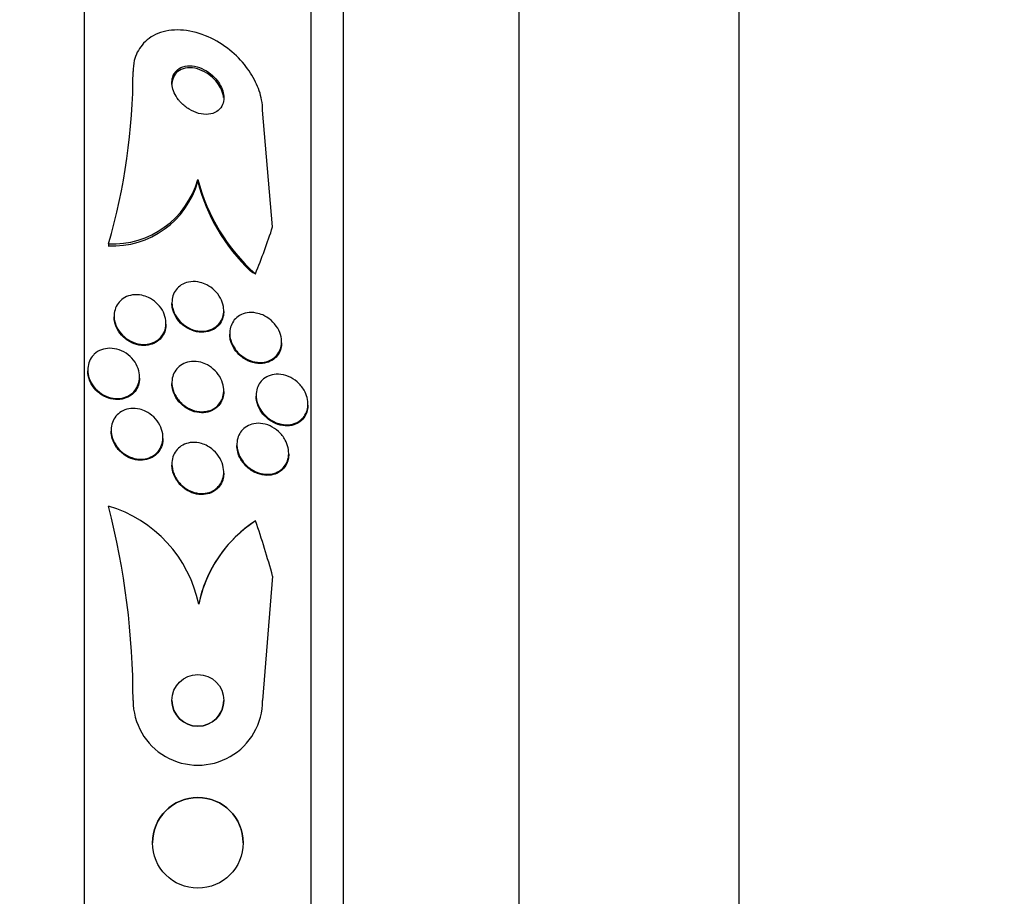
# Model space of a CAD drawing. Units: millimetres. Extents: x 0 to 1161, y 0 to 1214.
# Drawn here: x 382 to 397, y 833 to 846 of the extents above; entities that cross this region are included whole.
import ezdxf
from ezdxf import colors
from ezdxf.entities.mleader import LeaderData, LeaderLine
from ezdxf.math import Vec2, Vec3

# ---------------------------------------------------------------- set-up
doc = ezdxf.new("R2010")
doc.units = ezdxf.units.MM
doc.layers.add('DV4_Défaut', color=7, linetype='Continuous')
doc.layers.add('Défaut', color=7, linetype='Continuous')

# ---------------------------------------------------------------- blocks, each defined once
blk = doc.blocks.new('_DOT')
at = {"color": 0}
blk.add_line((0, 0), (-1, 0), dxfattribs=at)
at = {"color": 0, "const_width": 0.333}
blk.add_lwpolyline([(-0.1665, 0, 1), (0.1665, 0, 1)], format="xyb", close=True, dxfattribs=at)
blk = doc.blocks.new('SE3')
at = {"layer": 'DV4_Défaut', "color": 7, "linetype": 'Continuous'}
for p, q in [((383.182, 807.73), (383.182, 859.541)), ((386.682, 809.659), (386.682, 857.612)), ((387.182, 809.99), (387.182, 857.281)), ((389.89, 812.135), (389.89, 855.135)), ((393.29, 817.885), (393.29, 849.385)), ((386.086, 843.135), (385.932, 844.937)), ((384.932, 843.867), (384.932, 843.836)), ((383.551, 842.873), (383.551, 842.842)), ((384.532, 841.969), (384.532, 841.953)), ((383.639, 841.761), (383.639, 841.745)), ((385.332, 841.83), (385.332, 841.846)), ((384.439, 841.632), (384.439, 841.648)), ((385.424, 841.494), (385.424, 841.478)), ((386.224, 841.344), (386.224, 841.361)), ((383.232, 840.927), (383.232, 840.911)), ((384.032, 840.802), (384.032, 840.819)), ((384.532, 840.731), (384.532, 840.715)), ((385.332, 840.592), (385.332, 840.608)), ((385.832, 840.539), (385.832, 840.522)), ((386.632, 840.383), (386.632, 840.4)), ((383.594, 839.996), (383.594, 839.981)), ((384.394, 839.868), (384.394, 839.884)), ((385.535, 839.776), (385.535, 839.76)), ((386.335, 839.625), (386.335, 839.641)), ((384.532, 839.474), (384.532, 839.458)), ((385.332, 839.335), (385.332, 839.351)), ((383.551, 838.823), (383.551, 838.823)), ((386.086, 837.743), (385.932, 835.824)), ((384.947, 837.309), (384.947, 837.309)), ((384.232, 833.625), (384.232, 833.625)), ((385.632, 833.625), (385.632, 833.625))]:
    blk.add_line(p, q, dxfattribs=at)
for centre, radius in [((384.932, 835.824), 0.4), ((384.932, 833.625), 0.7)]:
    blk.add_circle(centre, radius, dxfattribs=at)
for centre, radius, start, end in [((374.481, 845.531), 9.451, 343.6669, 0.0164), ((383.613, 844.243), 1.372, 267.4057, 344.0725), ((383.613, 844.212), 1.371, 267.3707, 344.0764), ((387.757, 844.593), 2.917, 194.4143, 228.4215), ((387.726, 844.547), 2.883, 194.2766, 226.4986), ((382.988, 836.905), 1.999, 11.6527, 73.6637), ((371.971, 835.828), 11.961, 359.9756, 14.5013), ((382.988, 836.905), 1.999, 11.6527, 73.6636), ((386.908, 836.914), 2.001, 122.8187, 168.6244), ((386.908, 836.914), 2.001, 125.5681, 168.6245), ((386.907, 836.914), 2, 122.8045, 125.5548), ((371.182, 833.624), 15.463, 15.4472, 18.7541), ((384.932, 835.824), 1, 180.0131, 0.017), ((384.932, 835.824), 0.4, 179.9933, 359.9793), ((384.932, 833.625), 0.7, 0.0503, 179.998)]:
    blk.add_arc(centre, radius, start, end, dxfattribs=at)
for centre, major_axis, start_param, end_param in [((371.182, 846.601), (15.463, 0), 5.955323, 6.013581), ((386.882, 843.837), (-1.999, 0), 0.963749, 1.011597)]:
    blk.add_ellipse(centre, major_axis=major_axis, ratio=0.841511, start_param=start_param, end_param=end_param, dxfattribs=at)
for points, knots in [([(385.932, 844.937), (385.932, 844.988), (385.927, 845.041), (385.917, 845.095), (385.9, 845.188), (385.867, 845.282), (385.824, 845.372), (385.778, 845.467), (385.718, 845.558), (385.65, 845.642), (385.573, 845.735), (385.484, 845.821), (385.389, 845.893), (385.282, 845.973), (385.166, 846.04), (385.048, 846.087), (384.921, 846.138), (384.79, 846.168), (384.664, 846.174), (384.541, 846.18), (384.419, 846.163), (384.314, 846.12), (384.219, 846.081), (384.134, 846.021), (384.07, 845.943), (384.014, 845.875), (383.973, 845.792), (383.951, 845.702), (383.938, 845.648), (383.932, 845.591), (383.932, 845.533)], [0, 0, 0, 0, 0.051887, 0.051887, 0.051887, 0.142413, 0.142413, 0.142413, 0.238075, 0.238075, 0.238075, 0.346113, 0.346113, 0.346113, 0.467584, 0.467584, 0.467584, 0.597966, 0.597966, 0.597966, 0.726542, 0.726542, 0.726542, 0.842049, 0.842049, 0.842049, 0.941504, 0.941504, 0.941504, 1, 1, 1, 1]), ([(384.67, 845.057), (384.708, 845.016), (384.752, 844.98), (384.799, 844.952), (384.845, 844.923), (384.895, 844.902), (384.944, 844.888), (384.995, 844.874), (385.047, 844.869), (385.096, 844.874), (385.142, 844.878), (385.186, 844.893), (385.223, 844.916), (385.255, 844.937), (385.282, 844.965), (385.301, 844.999), (385.317, 845.029), (385.327, 845.064), (385.331, 845.1), (385.334, 845.134), (385.331, 845.171), (385.323, 845.206), (385.314, 845.243), (385.3, 845.28), (385.282, 845.315), (385.262, 845.353), (385.237, 845.389), (385.208, 845.422), (385.176, 845.459), (385.139, 845.493), (385.099, 845.52), (385.056, 845.551), (385.008, 845.576), (384.96, 845.594), (384.909, 845.612), (384.856, 845.622), (384.807, 845.622), (384.758, 845.622), (384.711, 845.613), (384.67, 845.594), (384.634, 845.577), (384.602, 845.551), (384.579, 845.519), (384.558, 845.491), (384.544, 845.457), (384.537, 845.421), (384.531, 845.388), (384.53, 845.352), (384.536, 845.315), (384.541, 845.279), (384.553, 845.242), (384.568, 845.207), (384.585, 845.169), (384.608, 845.133), (384.634, 845.099), (384.645, 845.084), (384.657, 845.07), (384.67, 845.057)], [0, 0, 0, 0, 0.062892, 0.062892, 0.062892, 0.125607, 0.125607, 0.125607, 0.191267, 0.191267, 0.191267, 0.254086, 0.254086, 0.254086, 0.309084, 0.309084, 0.309084, 0.356407, 0.356407, 0.356407, 0.400148, 0.400148, 0.400148, 0.444643, 0.444643, 0.444643, 0.493168, 0.493168, 0.493168, 0.547861, 0.547861, 0.547861, 0.609117, 0.609117, 0.609117, 0.674439, 0.674439, 0.674439, 0.738313, 0.738313, 0.738313, 0.795239, 0.795239, 0.795239, 0.844161, 0.844161, 0.844161, 0.888476, 0.888476, 0.888476, 0.9325, 0.9325, 0.9325, 0.979669, 0.979669, 0.979669, 1, 1, 1, 1]), ([(385.33, 845.131), (385.326, 845.171), (385.314, 845.212), (385.298, 845.251), (385.281, 845.29), (385.258, 845.328), (385.232, 845.362), (385.203, 845.4), (385.169, 845.434), (385.133, 845.464), (385.092, 845.497), (385.047, 845.525), (385.001, 845.546), (384.951, 845.569), (384.899, 845.584), (384.849, 845.589), (384.798, 845.595), (384.748, 845.591), (384.704, 845.576), (384.664, 845.564), (384.627, 845.542), (384.598, 845.512), (384.574, 845.486), (384.555, 845.454), (384.544, 845.418), (384.536, 845.392), (384.532, 845.364), (384.532, 845.335)], [0, 0, 0, 0, 0.100265, 0.100265, 0.100265, 0.199951, 0.199951, 0.199951, 0.308653, 0.308653, 0.308653, 0.431378, 0.431378, 0.431378, 0.564619, 0.564619, 0.564619, 0.698398, 0.698398, 0.698398, 0.820317, 0.820317, 0.820317, 0.92512, 0.92512, 0.92512, 1, 1, 1, 1]), ([(385.072, 842.24), (385.115, 842.218), (385.155, 842.19), (385.191, 842.155), (385.227, 842.121), (385.259, 842.08), (385.283, 842.035), (385.304, 841.995), (385.319, 841.952), (385.326, 841.908), (385.333, 841.87), (385.334, 841.831), (385.328, 841.794), (385.323, 841.758), (385.312, 841.724), (385.296, 841.694), (385.279, 841.662), (385.257, 841.634), (385.232, 841.611), (385.203, 841.585), (385.17, 841.565), (385.134, 841.55), (385.094, 841.534), (385.05, 841.526), (385.006, 841.525), (384.957, 841.524), (384.905, 841.532), (384.856, 841.548), (384.806, 841.565), (384.755, 841.592), (384.711, 841.627), (384.67, 841.659), (384.632, 841.7), (384.602, 841.745), (384.576, 841.784), (384.556, 841.829), (384.545, 841.873), (384.534, 841.913), (384.53, 841.953), (384.533, 841.992), (384.535, 842.029), (384.543, 842.064), (384.556, 842.096), (384.57, 842.129), (384.589, 842.159), (384.612, 842.185), (384.638, 842.212), (384.668, 842.235), (384.701, 842.252), (384.738, 842.271), (384.779, 842.283), (384.822, 842.288), (384.869, 842.294), (384.919, 842.29), (384.967, 842.279), (385.003, 842.27), (385.038, 842.257), (385.072, 842.24)], [0, 0, 0, 0, 0.056351, 0.056351, 0.056351, 0.113119, 0.113119, 0.113119, 0.163768, 0.163768, 0.163768, 0.208877, 0.208877, 0.208877, 0.25274, 0.25274, 0.25274, 0.299119, 0.299119, 0.299119, 0.350701, 0.350701, 0.350701, 0.40883, 0.40883, 0.40883, 0.472557, 0.472557, 0.472557, 0.537768, 0.537768, 0.537768, 0.598502, 0.598502, 0.598502, 0.651216, 0.651216, 0.651216, 0.697435, 0.697435, 0.697435, 0.741326, 0.741326, 0.741326, 0.786769, 0.786769, 0.786769, 0.836651, 0.836651, 0.836651, 0.89274, 0.89274, 0.89274, 0.954939, 0.954939, 0.954939, 1, 1, 1, 1]), ([(384.168, 842.046), (384.211, 842.026), (384.253, 841.998), (384.289, 841.965), (384.326, 841.932), (384.359, 841.892), (384.384, 841.848), (384.407, 841.808), (384.423, 841.764), (384.432, 841.721), (384.44, 841.681), (384.441, 841.64), (384.437, 841.602), (384.432, 841.565), (384.421, 841.53), (384.405, 841.499), (384.389, 841.466), (384.367, 841.436), (384.341, 841.412), (384.313, 841.385), (384.28, 841.364), (384.244, 841.349), (384.205, 841.332), (384.162, 841.323), (384.117, 841.321), (384.07, 841.319), (384.019, 841.325), (383.971, 841.34), (383.922, 841.355), (383.872, 841.38), (383.828, 841.412), (383.786, 841.443), (383.748, 841.481), (383.717, 841.525), (383.69, 841.564), (383.669, 841.608), (383.655, 841.652), (383.644, 841.693), (383.638, 841.734), (383.64, 841.774), (383.641, 841.812), (383.649, 841.849), (383.662, 841.883), (383.675, 841.917), (383.694, 841.948), (383.717, 841.975), (383.742, 842.003), (383.772, 842.027), (383.805, 842.045), (383.841, 842.065), (383.882, 842.078), (383.924, 842.084), (383.97, 842.091), (384.019, 842.089), (384.066, 842.079), (384.101, 842.072), (384.135, 842.061), (384.168, 842.046)], [0, 0, 0, 0, 0.056796, 0.056796, 0.056796, 0.113941, 0.113941, 0.113941, 0.16585, 0.16585, 0.16585, 0.212578, 0.212578, 0.212578, 0.257696, 0.257696, 0.257696, 0.304634, 0.304634, 0.304634, 0.355908, 0.355908, 0.355908, 0.412802, 0.412802, 0.412802, 0.474646, 0.474646, 0.474646, 0.538169, 0.538169, 0.538169, 0.598467, 0.598467, 0.598467, 0.652214, 0.652214, 0.652214, 0.700073, 0.700073, 0.700073, 0.745352, 0.745352, 0.745352, 0.791538, 0.791538, 0.791538, 0.841342, 0.841342, 0.841342, 0.896438, 0.896438, 0.896438, 0.956881, 0.956881, 0.956881, 1, 1, 1, 1]), ([(385.332, 841.829), (385.332, 841.807), (385.33, 841.786), (385.326, 841.765), (385.319, 841.73), (385.307, 841.696), (385.29, 841.667), (385.272, 841.636), (385.248, 841.608), (385.222, 841.586), (385.192, 841.561), (385.157, 841.542), (385.121, 841.529), (385.079, 841.515), (385.034, 841.508), (384.988, 841.509), (384.939, 841.51), (384.887, 841.52), (384.838, 841.539), (384.788, 841.558), (384.739, 841.587), (384.695, 841.624), (384.656, 841.657), (384.62, 841.699), (384.592, 841.745), (384.569, 841.784), (384.551, 841.828), (384.541, 841.872), (384.535, 841.899), (384.532, 841.927), (384.532, 841.954)], [0, 0, 0, 0, 0.051633, 0.051633, 0.051633, 0.139464, 0.139464, 0.139464, 0.233101, 0.233101, 0.233101, 0.337659, 0.337659, 0.337659, 0.455415, 0.455415, 0.455415, 0.583763, 0.583763, 0.583763, 0.71373, 0.71373, 0.71373, 0.833412, 0.833412, 0.833412, 0.936837, 0.936837, 0.936837, 1, 1, 1, 1]), ([(384.439, 841.632), (384.439, 841.601), (384.436, 841.571), (384.428, 841.543), (384.419, 841.507), (384.403, 841.474), (384.383, 841.446), (384.362, 841.415), (384.336, 841.389), (384.306, 841.368), (384.273, 841.344), (384.236, 841.327), (384.197, 841.317), (384.153, 841.306), (384.107, 841.302), (384.06, 841.306), (384.01, 841.311), (383.96, 841.325), (383.912, 841.347), (383.864, 841.369), (383.818, 841.4), (383.778, 841.438), (383.742, 841.473), (383.71, 841.515), (383.686, 841.56), (383.666, 841.6), (383.651, 841.644), (383.644, 841.687), (383.641, 841.707), (383.639, 841.726), (383.639, 841.745)], [0, 0, 0, 0, 0.072308, 0.072308, 0.072308, 0.163153, 0.163153, 0.163153, 0.259918, 0.259918, 0.259918, 0.366771, 0.366771, 0.366771, 0.484934, 0.484934, 0.484934, 0.611028, 0.611028, 0.611028, 0.736652, 0.736652, 0.736652, 0.852326, 0.852326, 0.852326, 0.954412, 0.954412, 0.954412, 1, 1, 1, 1]), ([(385.933, 841.775), (385.978, 841.755), (386.022, 841.727), (386.062, 841.693), (386.101, 841.659), (386.137, 841.616), (386.165, 841.57), (386.189, 841.529), (386.207, 841.483), (386.216, 841.438), (386.224, 841.399), (386.226, 841.359), (386.222, 841.322), (386.218, 841.286), (386.209, 841.252), (386.195, 841.222), (386.18, 841.19), (386.16, 841.162), (386.137, 841.138), (386.111, 841.112), (386.08, 841.09), (386.047, 841.075), (386.009, 841.057), (385.967, 841.047), (385.924, 841.043), (385.876, 841.04), (385.826, 841.045), (385.776, 841.059), (385.724, 841.074), (385.672, 841.098), (385.625, 841.132), (385.581, 841.164), (385.539, 841.205), (385.506, 841.251), (385.478, 841.291), (385.455, 841.337), (385.441, 841.384), (385.429, 841.424), (385.423, 841.466), (385.425, 841.505), (385.426, 841.542), (385.433, 841.577), (385.444, 841.61), (385.456, 841.642), (385.474, 841.672), (385.495, 841.698), (385.518, 841.726), (385.546, 841.749), (385.577, 841.767), (385.612, 841.788), (385.651, 841.801), (385.691, 841.808), (385.737, 841.816), (385.786, 841.815), (385.834, 841.805), (385.867, 841.799), (385.901, 841.789), (385.933, 841.775)], [0, 0, 0, 0, 0.059774, 0.059774, 0.059774, 0.120061, 0.120061, 0.120061, 0.172539, 0.172539, 0.172539, 0.217472, 0.217472, 0.217472, 0.259887, 0.259887, 0.259887, 0.304281, 0.304281, 0.304281, 0.35389, 0.35389, 0.35389, 0.410727, 0.410727, 0.410727, 0.474655, 0.474655, 0.474655, 0.541954, 0.541954, 0.541954, 0.60573, 0.60573, 0.60573, 0.660494, 0.660494, 0.660494, 0.706861, 0.706861, 0.706861, 0.749551, 0.749551, 0.749551, 0.793171, 0.793171, 0.793171, 0.841127, 0.841127, 0.841127, 0.895748, 0.895748, 0.895748, 0.957678, 0.957678, 0.957678, 1, 1, 1, 1]), ([(386.224, 841.343), (386.224, 841.314), (386.221, 841.285), (386.214, 841.258), (386.205, 841.224), (386.191, 841.192), (386.172, 841.165), (386.153, 841.135), (386.128, 841.11), (386.1, 841.09), (386.069, 841.067), (386.033, 841.05), (385.996, 841.039), (385.952, 841.027), (385.906, 841.023), (385.859, 841.027), (385.808, 841.032), (385.756, 841.046), (385.706, 841.069), (385.656, 841.092), (385.607, 841.125), (385.565, 841.166), (385.533, 841.197), (385.505, 841.233), (385.482, 841.272), (385.459, 841.312), (385.442, 841.356), (385.433, 841.399), (385.427, 841.426), (385.424, 841.452), (385.424, 841.479)], [0, 0, 0, 0, 0.0686146, 0.0686146, 0.0686146, 0.1541725, 0.1541725, 0.1541725, 0.2469223, 0.2469223, 0.2469223, 0.3523334, 0.3523334, 0.3523334, 0.4728419, 0.4728419, 0.4728419, 0.6052057, 0.6052057, 0.6052057, 0.7384974, 0.7384974, 0.7384974, 0.838642, 0.838642, 0.838642, 0.9395139, 0.9395139, 0.9395139, 1, 1, 1, 1]), ([(383.333, 841.169), (383.365, 841.199), (383.403, 841.222), (383.444, 841.237), (383.484, 841.252), (383.528, 841.26), (383.573, 841.261), (383.621, 841.261), (383.67, 841.253), (383.717, 841.236), (383.766, 841.219), (383.814, 841.193), (383.856, 841.16), (383.897, 841.128), (383.934, 841.088), (383.963, 841.044), (383.988, 841.004), (384.009, 840.959), (384.02, 840.913), (384.03, 840.872), (384.034, 840.829), (384.031, 840.788), (384.028, 840.75), (384.018, 840.713), (384.003, 840.68), (383.988, 840.646), (383.968, 840.615), (383.943, 840.589), (383.917, 840.561), (383.885, 840.539), (383.851, 840.522), (383.814, 840.504), (383.772, 840.492), (383.73, 840.487), (383.684, 840.483), (383.635, 840.486), (383.588, 840.497), (383.539, 840.509), (383.49, 840.53), (383.445, 840.559), (383.401, 840.587), (383.36, 840.624), (383.327, 840.666), (383.297, 840.705), (383.272, 840.749), (383.255, 840.795), (383.241, 840.837), (383.233, 840.881), (383.232, 840.923), (383.232, 840.962), (383.238, 841.001), (383.249, 841.037), (383.261, 841.072), (383.279, 841.105), (383.301, 841.133), (383.311, 841.146), (383.322, 841.158), (383.333, 841.169)], [0, 0, 0, 0, 0.056945, 0.056945, 0.056945, 0.113646, 0.113646, 0.113646, 0.174442, 0.174442, 0.174442, 0.237241, 0.237241, 0.237241, 0.297588, 0.297588, 0.297588, 0.352037, 0.352037, 0.352037, 0.400705, 0.400705, 0.400705, 0.446542, 0.446542, 0.446542, 0.492965, 0.492965, 0.492965, 0.542686, 0.542686, 0.542686, 0.597377, 0.597377, 0.597377, 0.657126, 0.657126, 0.657126, 0.719753, 0.719753, 0.719753, 0.781056, 0.781056, 0.781056, 0.837113, 0.837113, 0.837113, 0.887126, 0.887126, 0.887126, 0.933468, 0.933468, 0.933468, 0.979483, 0.979483, 0.979483, 1, 1, 1, 1]), ([(385.079, 841.004), (385.121, 840.981), (385.162, 840.951), (385.198, 840.915), (385.234, 840.879), (385.265, 840.835), (385.288, 840.789), (385.309, 840.747), (385.323, 840.702), (385.329, 840.657), (385.334, 840.617), (385.333, 840.577), (385.325, 840.539), (385.318, 840.504), (385.305, 840.47), (385.288, 840.44), (385.27, 840.409), (385.247, 840.381), (385.22, 840.359), (385.191, 840.334), (385.157, 840.315), (385.121, 840.302), (385.081, 840.288), (385.037, 840.281), (384.993, 840.281), (384.944, 840.281), (384.893, 840.291), (384.845, 840.309), (384.795, 840.327), (384.746, 840.355), (384.702, 840.391), (384.661, 840.425), (384.624, 840.467), (384.596, 840.514), (384.571, 840.555), (384.551, 840.601), (384.541, 840.648), (384.532, 840.688), (384.53, 840.73), (384.534, 840.77), (384.538, 840.807), (384.548, 840.843), (384.563, 840.875), (384.578, 840.907), (384.599, 840.937), (384.623, 840.961), (384.649, 840.988), (384.681, 841.01), (384.714, 841.025), (384.752, 841.043), (384.793, 841.054), (384.835, 841.057), (384.882, 841.061), (384.931, 841.057), (384.979, 841.044), (385.013, 841.035), (385.046, 841.021), (385.079, 841.004)], [0, 0, 0, 0, 0.057967, 0.057967, 0.057967, 0.116352, 0.116352, 0.116352, 0.168403, 0.168403, 0.168403, 0.214258, 0.214258, 0.214258, 0.258124, 0.258124, 0.258124, 0.303914, 0.303914, 0.303914, 0.354481, 0.354481, 0.354481, 0.411436, 0.411436, 0.411436, 0.474304, 0.474304, 0.474304, 0.539545, 0.539545, 0.539545, 0.60134, 0.60134, 0.60134, 0.655462, 0.655462, 0.655462, 0.702597, 0.702597, 0.702597, 0.746673, 0.746673, 0.746673, 0.791686, 0.791686, 0.791686, 0.840675, 0.840675, 0.840675, 0.895616, 0.895616, 0.895616, 0.956805, 0.956805, 0.956805, 1, 1, 1, 1]), ([(383.384, 840.59), (383.35, 840.62), (383.32, 840.656), (383.296, 840.694), (383.272, 840.733), (383.254, 840.777), (383.243, 840.821), (383.236, 840.851), (383.232, 840.882), (383.232, 840.912)], [0, 0, 0, 0, 0.371249, 0.371249, 0.371249, 0.74438, 0.74438, 0.74438, 1, 1, 1, 1]), ([(384.032, 840.802), (384.032, 840.764), (384.026, 840.725), (384.014, 840.69), (384.002, 840.655), (383.984, 840.622), (383.962, 840.594), (383.938, 840.565), (383.909, 840.54), (383.878, 840.521), (383.843, 840.5), (383.804, 840.485), (383.764, 840.477), (383.719, 840.468), (383.672, 840.467), (383.626, 840.474), (383.576, 840.482), (383.526, 840.498), (383.48, 840.523), (383.446, 840.541), (383.413, 840.564), (383.384, 840.59)], [0, 0, 0, 0, 0.127433, 0.127433, 0.127433, 0.255013, 0.255013, 0.255013, 0.390094, 0.390094, 0.390094, 0.538169, 0.538169, 0.538169, 0.700819, 0.700819, 0.700819, 0.873698, 0.873698, 0.873698, 1, 1, 1, 1]), ([(386.33, 840.824), (386.377, 840.805), (386.423, 840.777), (386.464, 840.741), (386.506, 840.706), (386.543, 840.662), (386.572, 840.613), (386.592, 840.577), (386.609, 840.538), (386.619, 840.499), (386.629, 840.459), (386.634, 840.418), (386.631, 840.378), (386.629, 840.342), (386.621, 840.307), (386.609, 840.275), (386.596, 840.243), (386.578, 840.214), (386.557, 840.189), (386.534, 840.162), (386.506, 840.139), (386.475, 840.122), (386.44, 840.103), (386.401, 840.09), (386.361, 840.084), (386.316, 840.077), (386.267, 840.078), (386.219, 840.088), (386.167, 840.099), (386.115, 840.12), (386.066, 840.149), (386.018, 840.179), (385.973, 840.218), (385.935, 840.264), (385.908, 840.298), (385.884, 840.336), (385.867, 840.377), (385.849, 840.417), (385.837, 840.462), (385.833, 840.504), (385.83, 840.543), (385.832, 840.582), (385.841, 840.617), (385.848, 840.652), (385.862, 840.684), (385.879, 840.712), (385.898, 840.742), (385.921, 840.768), (385.947, 840.789), (385.977, 840.812), (386.011, 840.83), (386.046, 840.842), (386.087, 840.855), (386.131, 840.861), (386.176, 840.859), (386.227, 840.858), (386.28, 840.846), (386.33, 840.824)], [0, 0, 0, 0, 0.062406, 0.062406, 0.062406, 0.125359, 0.125359, 0.125359, 0.170595, 0.170595, 0.170595, 0.216049, 0.216049, 0.216049, 0.258156, 0.258156, 0.258156, 0.30077, 0.30077, 0.30077, 0.34768, 0.34768, 0.34768, 0.401555, 0.401555, 0.401555, 0.46338, 0.46338, 0.46338, 0.530909, 0.530909, 0.530909, 0.597783, 0.597783, 0.597783, 0.646233, 0.646233, 0.646233, 0.69502, 0.69502, 0.69502, 0.738664, 0.738664, 0.738664, 0.780659, 0.780659, 0.780659, 0.8252, 0.8252, 0.8252, 0.875394, 0.875394, 0.875394, 0.933169, 0.933169, 0.933169, 1, 1, 1, 1]), ([(385.332, 840.592), (385.332, 840.558), (385.327, 840.524), (385.318, 840.493), (385.308, 840.458), (385.292, 840.426), (385.272, 840.398), (385.251, 840.369), (385.224, 840.344), (385.195, 840.324), (385.163, 840.301), (385.126, 840.285), (385.087, 840.276), (385.044, 840.265), (384.998, 840.262), (384.952, 840.267), (384.902, 840.273), (384.851, 840.287), (384.803, 840.31), (384.754, 840.334), (384.707, 840.367), (384.667, 840.407), (384.63, 840.444), (384.598, 840.488), (384.575, 840.536), (384.554, 840.578), (384.541, 840.624), (384.535, 840.668), (384.533, 840.684), (384.532, 840.7), (384.532, 840.715)], [0, 0, 0, 0, 0.079006, 0.079006, 0.079006, 0.167002, 0.167002, 0.167002, 0.2607, 0.2607, 0.2607, 0.365197, 0.365197, 0.365197, 0.482768, 0.482768, 0.482768, 0.610858, 0.610858, 0.610858, 0.740629, 0.740629, 0.740629, 0.860316, 0.860316, 0.860316, 0.963937, 0.963937, 0.963937, 1, 1, 1, 1]), ([(386.632, 840.383), (386.632, 840.354), (386.628, 840.326), (386.622, 840.299), (386.613, 840.265), (386.6, 840.233), (386.582, 840.206), (386.563, 840.176), (386.539, 840.151), (386.513, 840.131), (386.483, 840.107), (386.449, 840.09), (386.413, 840.079), (386.371, 840.066), (386.326, 840.061), (386.281, 840.064), (386.231, 840.066), (386.179, 840.079), (386.129, 840.1), (386.078, 840.122), (386.028, 840.154), (385.984, 840.195), (385.951, 840.226), (385.92, 840.263), (385.896, 840.304), (385.871, 840.344), (385.852, 840.39), (385.842, 840.436), (385.835, 840.465), (385.832, 840.494), (385.832, 840.523)], [0, 0, 0, 0, 0.065808, 0.065808, 0.065808, 0.149432, 0.149432, 0.149432, 0.2388, 0.2388, 0.2388, 0.340207, 0.340207, 0.340207, 0.457325, 0.457325, 0.457325, 0.588776, 0.588776, 0.588776, 0.725079, 0.725079, 0.725079, 0.82947, 0.82947, 0.82947, 0.934767, 0.934767, 0.934767, 1, 1, 1, 1]), ([(384.129, 840.286), (384.173, 840.265), (384.215, 840.235), (384.252, 840.2), (384.289, 840.164), (384.322, 840.122), (384.346, 840.075), (384.367, 840.033), (384.383, 839.987), (384.39, 839.94), (384.396, 839.899), (384.395, 839.857), (384.388, 839.817), (384.381, 839.78), (384.368, 839.744), (384.35, 839.713), (384.331, 839.681), (384.308, 839.653), (384.281, 839.629), (384.251, 839.604), (384.217, 839.585), (384.182, 839.571), (384.142, 839.557), (384.099, 839.549), (384.056, 839.549), (384.008, 839.548), (383.959, 839.556), (383.912, 839.572), (383.863, 839.589), (383.815, 839.615), (383.772, 839.649), (383.731, 839.681), (383.693, 839.722), (383.664, 839.768), (383.637, 839.809), (383.617, 839.856), (383.605, 839.903), (383.595, 839.945), (383.592, 839.989), (383.595, 840.031), (383.599, 840.069), (383.609, 840.107), (383.624, 840.141), (383.639, 840.174), (383.66, 840.205), (383.685, 840.231), (383.711, 840.258), (383.743, 840.28), (383.776, 840.297), (383.813, 840.315), (383.854, 840.326), (383.895, 840.33), (383.941, 840.335), (383.989, 840.332), (384.035, 840.321), (384.067, 840.313), (384.099, 840.301), (384.129, 840.286)], [0, 0, 0, 0, 0.05891, 0.05891, 0.05891, 0.118156, 0.118156, 0.118156, 0.17211, 0.17211, 0.17211, 0.220084, 0.220084, 0.220084, 0.265344, 0.265344, 0.265344, 0.311496, 0.311496, 0.311496, 0.361329, 0.361329, 0.361329, 0.416528, 0.416528, 0.416528, 0.477083, 0.477083, 0.477083, 0.540504, 0.540504, 0.540504, 0.602156, 0.602156, 0.602156, 0.657915, 0.657915, 0.657915, 0.707252, 0.707252, 0.707252, 0.75296, 0.75296, 0.75296, 0.798615, 0.798615, 0.798615, 0.847167, 0.847167, 0.847167, 0.900616, 0.900616, 0.900616, 0.959573, 0.959573, 0.959573, 1, 1, 1, 1]), ([(386.047, 840.062), (386.093, 840.041), (386.139, 840.011), (386.179, 839.975), (386.219, 839.938), (386.255, 839.893), (386.281, 839.843), (386.301, 839.806), (386.316, 839.767), (386.325, 839.726), (386.334, 839.686), (386.337, 839.644), (386.333, 839.604), (386.329, 839.567), (386.32, 839.532), (386.305, 839.5), (386.291, 839.468), (386.272, 839.439), (386.249, 839.415), (386.224, 839.389), (386.195, 839.368), (386.163, 839.352), (386.127, 839.334), (386.088, 839.322), (386.047, 839.318), (386.001, 839.313), (385.952, 839.316), (385.905, 839.327), (385.854, 839.34), (385.802, 839.362), (385.755, 839.393), (385.708, 839.424), (385.664, 839.464), (385.629, 839.511), (385.602, 839.546), (385.579, 839.586), (385.563, 839.628), (385.547, 839.669), (385.537, 839.714), (385.535, 839.758), (385.533, 839.797), (385.537, 839.836), (385.547, 839.872), (385.557, 839.906), (385.572, 839.938), (385.591, 839.966), (385.611, 839.995), (385.636, 840.02), (385.664, 840.04), (385.694, 840.062), (385.729, 840.079), (385.766, 840.089), (385.808, 840.101), (385.852, 840.105), (385.897, 840.101), (385.947, 840.097), (385.998, 840.084), (386.047, 840.062)], [0, 0, 0, 0, 0.062413, 0.062413, 0.062413, 0.125333, 0.125333, 0.125333, 0.171257, 0.171257, 0.171257, 0.217408, 0.217408, 0.217408, 0.260066, 0.260066, 0.260066, 0.302978, 0.302978, 0.302978, 0.349888, 0.349888, 0.349888, 0.403429, 0.403429, 0.403429, 0.464604, 0.464604, 0.464604, 0.531375, 0.531375, 0.531375, 0.59782, 0.59782, 0.59782, 0.64692, 0.64692, 0.64692, 0.696359, 0.696359, 0.696359, 0.7406, 0.7406, 0.7406, 0.783017, 0.783017, 0.783017, 0.827734, 0.827734, 0.827734, 0.877817, 0.877817, 0.877817, 0.935158, 0.935158, 0.935158, 1, 1, 1, 1]), ([(384.394, 839.868), (384.394, 839.852), (384.393, 839.835), (384.391, 839.82), (384.386, 839.782), (384.374, 839.745), (384.358, 839.713), (384.342, 839.68), (384.319, 839.65), (384.294, 839.625), (384.266, 839.599), (384.234, 839.578), (384.2, 839.563), (384.162, 839.546), (384.12, 839.536), (384.078, 839.534), (384.031, 839.531), (383.983, 839.536), (383.936, 839.549), (383.887, 839.563), (383.838, 839.586), (383.794, 839.617), (383.75, 839.648), (383.71, 839.687), (383.678, 839.731), (383.649, 839.772), (383.626, 839.818), (383.611, 839.866), (383.6, 839.903), (383.594, 839.943), (383.594, 839.982)], [0, 0, 0, 0, 0.03747, 0.03747, 0.03747, 0.128234, 0.128234, 0.128234, 0.219714, 0.219714, 0.219714, 0.317806, 0.317806, 0.317806, 0.426307, 0.426307, 0.426307, 0.545861, 0.545861, 0.545861, 0.672338, 0.672338, 0.672338, 0.796889, 0.796889, 0.796889, 0.910563, 0.910563, 0.910563, 1, 1, 1, 1]), ([(385.082, 839.751), (385.126, 839.727), (385.167, 839.695), (385.203, 839.657), (385.239, 839.619), (385.27, 839.574), (385.293, 839.525), (385.312, 839.481), (385.326, 839.434), (385.33, 839.387), (385.334, 839.346), (385.331, 839.305), (385.322, 839.267), (385.314, 839.231), (385.299, 839.197), (385.281, 839.167), (385.261, 839.137), (385.237, 839.11), (385.209, 839.089), (385.179, 839.065), (385.145, 839.047), (385.109, 839.036), (385.069, 839.023), (385.025, 839.017), (384.982, 839.018), (384.933, 839.02), (384.884, 839.03), (384.837, 839.049), (384.787, 839.069), (384.738, 839.098), (384.696, 839.135), (384.655, 839.17), (384.618, 839.214), (384.591, 839.262), (384.566, 839.305), (384.548, 839.354), (384.539, 839.402), (384.531, 839.444), (384.53, 839.487), (384.536, 839.528), (384.541, 839.565), (384.553, 839.601), (384.569, 839.633), (384.586, 839.665), (384.608, 839.694), (384.633, 839.718), (384.66, 839.744), (384.692, 839.764), (384.726, 839.779), (384.764, 839.795), (384.805, 839.804), (384.847, 839.807), (384.893, 839.809), (384.942, 839.804), (384.988, 839.79), (385.02, 839.78), (385.052, 839.767), (385.082, 839.751)], [0, 0, 0, 0, 0.05975, 0.05975, 0.05975, 0.11992, 0.11992, 0.11992, 0.173538, 0.173538, 0.173538, 0.220197, 0.220197, 0.220197, 0.264008, 0.264008, 0.264008, 0.309103, 0.309103, 0.309103, 0.358558, 0.358558, 0.358558, 0.414278, 0.414278, 0.414278, 0.476283, 0.476283, 0.476283, 0.541612, 0.541612, 0.541612, 0.604596, 0.604596, 0.604596, 0.660277, 0.660277, 0.660277, 0.7084, 0.7084, 0.7084, 0.752624, 0.752624, 0.752624, 0.797111, 0.797111, 0.797111, 0.845111, 0.845111, 0.845111, 0.898841, 0.898841, 0.898841, 0.959006, 0.959006, 0.959006, 1, 1, 1, 1]), ([(386.335, 839.624), (386.335, 839.598), (386.332, 839.572), (386.327, 839.548), (386.319, 839.513), (386.306, 839.48), (386.288, 839.451), (386.27, 839.421), (386.247, 839.394), (386.221, 839.373), (386.193, 839.349), (386.16, 839.331), (386.125, 839.319), (386.085, 839.305), (386.042, 839.298), (385.998, 839.299), (385.949, 839.3), (385.899, 839.31), (385.851, 839.328), (385.799, 839.347), (385.749, 839.377), (385.705, 839.414), (385.662, 839.45), (385.624, 839.495), (385.595, 839.546), (385.574, 839.582), (385.557, 839.622), (385.547, 839.663), (385.539, 839.695), (385.535, 839.728), (385.535, 839.761)], [0, 0, 0, 0, 0.059431, 0.059431, 0.059431, 0.143805, 0.143805, 0.143805, 0.231648, 0.231648, 0.231648, 0.329684, 0.329684, 0.329684, 0.442244, 0.442244, 0.442244, 0.569526, 0.569526, 0.569526, 0.704586, 0.704586, 0.704586, 0.83356, 0.83356, 0.83356, 0.92637, 0.92637, 0.92637, 1, 1, 1, 1]), ([(385.332, 839.335), (385.332, 839.307), (385.329, 839.279), (385.323, 839.253), (385.315, 839.217), (385.301, 839.183), (385.282, 839.153), (385.263, 839.123), (385.239, 839.096), (385.212, 839.074), (385.182, 839.051), (385.148, 839.033), (385.112, 839.021), (385.072, 839.007), (385.029, 839.001), (384.986, 839.002), (384.937, 839.003), (384.888, 839.013), (384.841, 839.031), (384.791, 839.05), (384.742, 839.079), (384.699, 839.116), (384.658, 839.151), (384.621, 839.194), (384.593, 839.243), (384.568, 839.286), (384.549, 839.334), (384.539, 839.383), (384.534, 839.408), (384.532, 839.433), (384.532, 839.458)], [0, 0, 0, 0, 0.063262, 0.063262, 0.063262, 0.150777, 0.150777, 0.150777, 0.240677, 0.240677, 0.240677, 0.339184, 0.339184, 0.339184, 0.450195, 0.450195, 0.450195, 0.573884, 0.573884, 0.573884, 0.704496, 0.704496, 0.704496, 0.830731, 0.830731, 0.830731, 0.942464, 0.942464, 0.942464, 1, 1, 1, 1])]:
    blk.add_open_spline(points, degree=3, knots=knots, dxfattribs=at)

msp = doc.modelspace()

# ---------------------------------------------------------------- block references
at = {"layer": 'Défaut'}
msp.add_blockref('SE3', (0, 0), dxfattribs=at)

# ---------------------------------------------------------------- leaders
at = {"layer": 'Défaut', "color": 7, "linetype": 'Continuous'}
ml = msp.add_multileader_mtext('Standard', dxfattribs=at)
ml.set_content('{\\pxsm0.9;\\fSolid Edge ISO|b1||i0||c0|p34;\\W1.;01/02/2018\\P}', color=256)
ml.set_leader_properties()
ml.set_arrow_properties(name='DOT')
ml.build(insert=Vec2(0, 0))
ml.multileader.update_dxf_attribs({"leader_type": 0, "dogleg_length": 0, "arrow_head_size": 12})
ctx = ml.context
ctx.base_point, ctx.char_height, ctx.arrow_head_size, ctx.landing_gap_size = Vec3(997.976, 1206.593), 12, 12, 4.2
notes = []
notes.append((ctx, [(0, (0, 0, 0), (0, 0), (1, 0), 1, [])]))
ctx.mtext.insert = Vec3(999.976, 1212.713)
for ctx, leaders in notes:
    for number, flags, end, landing, length, lines in leaders:
        leader = LeaderData()
        leader.index, (leader.has_last_leader_line, leader.has_dogleg_vector, leader.attachment_direction) = number, flags
        leader.last_leader_point, leader.dogleg_vector, leader.dogleg_length = Vec3(end), Vec3(landing), length
        for number, points, colour, breaks in lines:
            line = LeaderLine()
            line.index, line.vertices, line.color, line.breaks = number, Vec3.list(points), colors.encode_raw_color(colour), breaks
            leader.lines.append(line)
        ctx.leaders.append(leader)

doc.saveas('drawing.dxf')
